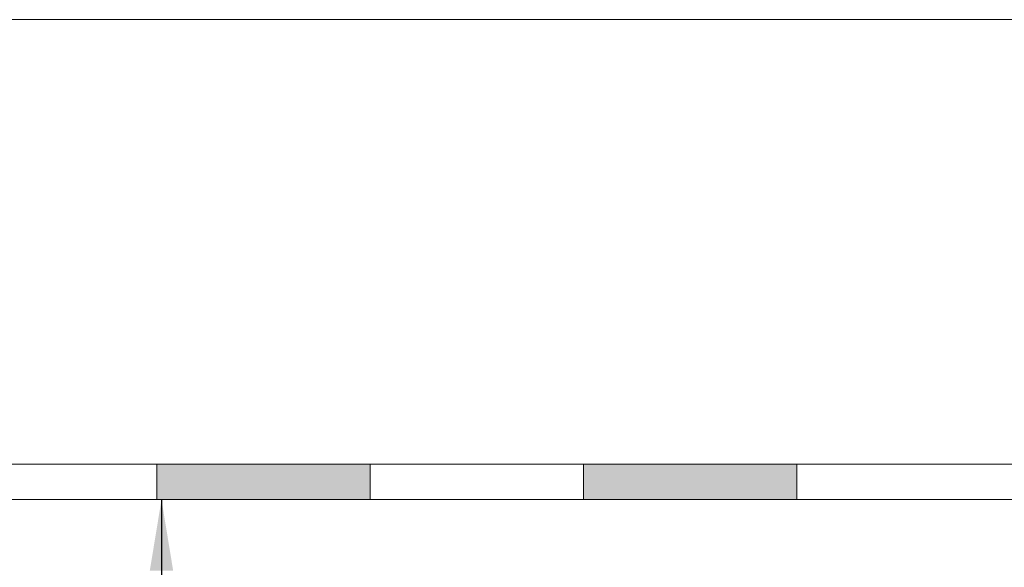
# Model space of a CAD drawing. Units: millimetres. Extents: x 15960 to 16170, y 22716 to 23013.
# Drawn here: x 16013 to 16024, y 22910 to 22916 of the extents above; entities that cross this region are included whole.
import ezdxf

# ---------------------------------------------------------------- set-up
doc = ezdxf.new("R2010")
doc.units = ezdxf.units.MM
doc.header["$MEASUREMENT"] = 0
for name, color, linetype, lineweight in [('1', 7, 'Continuous', 5), ('HI', 150, 'Continuous', 15), ('TEXT', 7, 'Continuous', 13)]:
    doc.layers.add(name, color=color, linetype=linetype, lineweight=lineweight)
doc.styles.add('TECHNIC', font='technic_.ttf')
doc.dimstyles.new('ESEC_5', dxfattribs={"dimtxt": 2, "dimasz": 0.8, "dimexe": 1, "dimexo": 0, "dimgap": 0.09, "dimtad": 0, "dimtoh": 1, "dimdec": 1, "dimzin": 0, "dimdsep": 46, "dimtxsty": 'TECHNIC', "dimcen": 1, "dimadec": 0, "dimazin": 0, "dimtfac": 1, "dimtdec": 4, "dimtofl": 0, "dimtmove": 0, "dimatfit": 3, "dimfxl": 1, "dimtolj": 1, "dimtzin": 0, "dimarcsym": 0})

msp = doc.modelspace()

# ---------------------------------------------------------------- hatches: boundary and pattern name
at = {"layer": 'HI'}
for points in [[(16014.864, 22910.998), (16017.264, 22910.998), (16017.264, 22911.398), (16014.864, 22911.398)], [(16019.664, 22910.998), (16022.064, 22910.998), (16022.064, 22911.398), (16019.664, 22911.398)]]:
    msp.add_hatch(color=256, dxfattribs=at).paths.add_polyline_path(points, flags=0)

# ---------------------------------------------------------------- linework, layer by layer
at = {"layer": '1'}
msp.add_line((16002.248, 22916.398), (16044.647, 22916.398), dxfattribs=at)
at = {"layer": 'HI'}
for p, q in [((16002.248, 22911.398), (16048.247, 22911.398)), ((16014.864, 22911.398), (16017.264, 22911.398)), ((16014.864, 22910.998), (16014.864, 22911.398)), ((16014.864, 22911.398), (16017.264, 22911.398)), ((16014.864, 22910.998), (16014.864, 22911.398)), ((16017.264, 22911.398), (16017.264, 22910.998)), ((16017.264, 22911.398), (16017.264, 22910.998)), ((16019.664, 22911.398), (16022.064, 22911.398)), ((16019.664, 22910.998), (16019.664, 22911.398)), ((16022.064, 22911.398), (16022.064, 22910.998)), ((16002.248, 22910.998), (16048.247, 22910.998)), ((16017.264, 22910.998), (16014.864, 22910.998)), ((16017.264, 22910.998), (16014.864, 22910.998)), ((16022.064, 22910.998), (16019.664, 22910.998))]:
    msp.add_line(p, q, dxfattribs=at)

# ---------------------------------------------------------------- leaders
at = {"layer": 'TEXT'}
msp.add_leader([(16014.917, 22910.998), (16014.917, 22835.44)], dimstyle='ESEC_5', dxfattribs=at)

doc.saveas('drawing.dxf')
